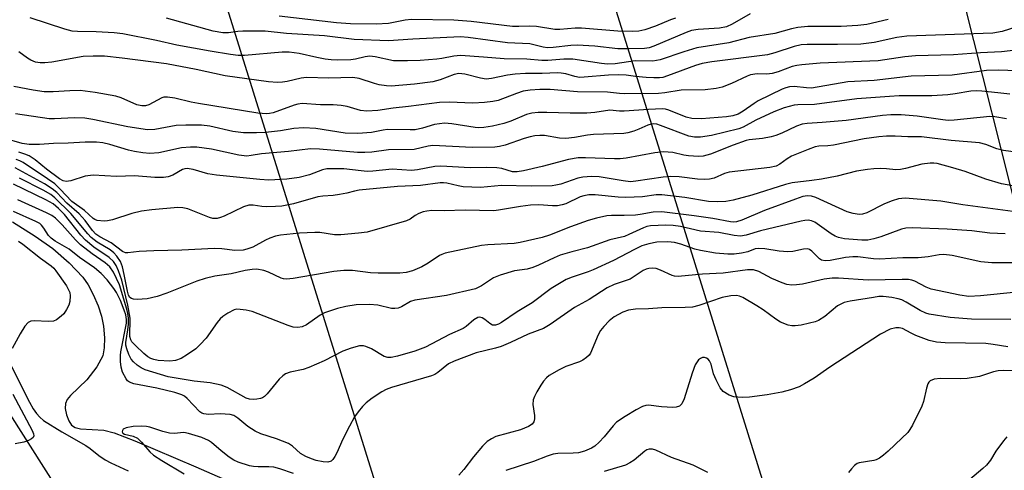
# Model space of a CAD drawing. Units: inches. Extents: x 1315764 to 1321764, y 537447 to 541447.
# Drawn here: x 1318327 to 1318553, y 539323 to 539427 of the extents above; entities that cross this region are included whole.
import ezdxf

# ---------------------------------------------------------------- set-up
doc = ezdxf.new("R2010")
doc.units = ezdxf.units.IN
doc.header["$MEASUREMENT"] = 0
for name, color, linetype in [('HYDRO-Single Line Stream', 4, 'Continuous'), ('NTRL-Trees', 3, 'Continuous'), ('Undefined', 1, 'Continuous'), ('UTIL-Cross Country Transmission Line', 1, 'Continuous')]:
    doc.layers.add(name, color=color, linetype=linetype)

msp = doc.modelspace()

# ---------------------------------------------------------------- linework, layer by layer
at = {"layer": 'HYDRO-Single Line Stream'}
msp.add_lwpolyline([(1318325.05, 539380.23), (1318330.32, 539376.92), (1318334.34, 539374.08), (1318338.12, 539370.82), (1318341.27, 539367.54), (1318342.46, 539365.76), (1318343.61, 539363.55), (1318344.76, 539360.89), (1318345.57, 539358.52), (1318346.01, 539356.26), (1318346.22, 539353.57), (1318346.17, 539351.28), (1318345.85, 539349.4), (1318344.52, 539346.9), (1318342.16, 539343.91), (1318338.41, 539340.32), (1318337.67, 539339.37), (1318337.26, 539338.46), (1318337.24, 539337.3), (1318337.54, 539335.88), (1318338.04, 539334.51), (1318338.64, 539333.52), (1318339.49, 539332.96), (1318340.72, 539332.65), (1318346.13, 539332.33), (1318348.48, 539331.7), (1318353.26, 539329.93), (1318367.28, 539323.9), (1318380.05, 539318.29)], dxfattribs=at)
at = {"layer": 'NTRL-Trees'}
for points in [[(1318681.7, 538977.24), (1318651.3, 539075.35), (1318644.37, 539097.7), (1318569.98, 539337.8), (1318556.71, 539380.62), (1318544.21, 539430.09), (1318473.81, 539657.93), (1318374.94, 539977.98), (1318333.61, 540111.73), (1318317.46, 540164.01), (1318291.1, 540249.32), (1318260.89, 540297.16), (1318229.99, 540346.1), (1317901.72, 541446.91), (1318898.84, 541446.82)], [(1317931.74, 539587.69), (1318025.63, 539624.26), (1318053.22, 539630.7), (1318194.24, 539685.29), (1318217.53, 539671.93), (1318230.39, 539648.01), (1318265.07, 539583.52), (1318273.4, 539537.69), (1318281.74, 539508.52), (1318298.4, 539466.85), (1318302.57, 539425.19), (1318310.9, 539379.35), (1318323.4, 539337.69), (1318352.57, 539291.85), (1318365.07, 539266.85), (1318377.57, 539241.85), (1318385.26, 539226.47), (1318394.39, 539197.42), (1318412.33, 539140.31)]]:
    msp.add_lwpolyline(points, dxfattribs=at)
at = {"layer": 'Undefined'}
for points, elevation in [([(1318526.58, 539426.75), (1318521.66, 539425.63), (1318519.61, 539425.37), (1318515.76, 539425.12), (1318508.11, 539425.12), (1318505.74, 539424.93), (1318504.32, 539424.61), (1318500.45, 539423.54), (1318494.61, 539422.63), (1318489.93, 539421.36), (1318482.56, 539420.24), (1318479.56, 539419.35), (1318474.11, 539417.52), (1318472.44, 539417.15), (1318468.33, 539417.22), (1318463.73, 539416.58), (1318462, 539416.52), (1318460.61, 539416.65), (1318453.98, 539417.67), (1318451.95, 539417.65), (1318448.26, 539417.33), (1318446.91, 539417.3), (1318443.43, 539417.6), (1318438.19, 539417.69), (1318433.43, 539418.12), (1318428.19, 539418.47), (1318426.66, 539418.36), (1318423.84, 539417.79), (1318422.68, 539417.63), (1318418.89, 539417.36), (1318415.94, 539417.24), (1318412.76, 539417.29), (1318408.51, 539418.18), (1318407.28, 539418.31), (1318406.22, 539418.2), (1318404.01, 539417.66), (1318402.91, 539417.47), (1318399.79, 539417.42), (1318398.38, 539417.47), (1318397, 539417.64), (1318395.08, 539418), (1318391.02, 539418.96), (1318388.75, 539419.25), (1318387.14, 539419.21), (1318378.45, 539418.48), (1318377.02, 539418.5), (1318375.25, 539418.7), (1318370.53, 539419.45), (1318362.86, 539420.89), (1318358.24, 539421.92), (1318350.46, 539423.48), (1318348.44, 539423.69), (1318344.31, 539423.95), (1318340.01, 539424), (1318338.83, 539424.11), (1318337.13, 539424.56), (1318329.15, 539427.15)], 380), ([(1318494.81, 539428.02), (1318490.63, 539425.67), (1318489.33, 539425.07), (1318487.78, 539424.76), (1318482.84, 539424.48), (1318481.31, 539424.24), (1318480.06, 539423.8), (1318472.65, 539420.59), (1318471.56, 539420.24), (1318470.47, 539420.12), (1318467, 539419.98), (1318464.4, 539420.03), (1318459.1, 539420.61), (1318454.97, 539420.83), (1318453.52, 539420.75), (1318449.49, 539420.31), (1318448.18, 539420.27), (1318447.17, 539420.42), (1318444.08, 539421.13), (1318438.97, 539421.36), (1318429.94, 539422.61), (1318428.13, 539422.78), (1318417.17, 539422.27), (1318411.58, 539421.87), (1318403.69, 539422.13), (1318396.87, 539423.02), (1318388.16, 539423.52), (1318383.22, 539424.04), (1318378.06, 539424.08), (1318376.94, 539424), (1318374.82, 539423.67), (1318373.5, 539423.66), (1318371.28, 539424.04), (1318360.49, 539427.06)], 382), ([(1318477.62, 539427.04), (1318476.51, 539426.69), (1318473, 539425.24), (1318470.57, 539424.39), (1318469.2, 539424.07), (1318467.78, 539424), (1318464.34, 539424.05), (1318455.99, 539424.8), (1318454.54, 539424.76), (1318450.98, 539424.47), (1318449.87, 539424.47), (1318445.66, 539425.11), (1318443.93, 539425.22), (1318441.57, 539425.13), (1318440.16, 539425.17), (1318430.62, 539426.32), (1318426.6, 539426.59), (1318416.86, 539426.77), (1318415.43, 539426.61), (1318411.59, 539425.87), (1318408.76, 539425.69), (1318402.84, 539425.74), (1318399.61, 539425.97), (1318386.43, 539427.55)], 384), ([(1318556.18, 539425.07), (1318552.77, 539423.96), (1318550.68, 539423.6), (1318530.83, 539422.94), (1318528.53, 539422.64), (1318523.36, 539421.44), (1318520.27, 539421.09), (1318514.89, 539420.99), (1318507.9, 539421.01), (1318506.51, 539420.92), (1318504.9, 539420.53), (1318500.49, 539419.07), (1318498.76, 539418.67), (1318485.96, 539417.03), (1318483.78, 539416.67), (1318482.2, 539416.18), (1318475.78, 539413.77), (1318474.69, 539413.45), (1318473.93, 539413.34), (1318472.61, 539413.32), (1318470.88, 539413.42), (1318468.42, 539413.63), (1318466.29, 539413.94), (1318464.54, 539414.02), (1318462.22, 539413.97), (1318456.65, 539413.48), (1318455.58, 539413.45), (1318454.48, 539413.64), (1318452.4, 539414.28), (1318451.33, 539414.44), (1318450.47, 539414.47), (1318446.94, 539414.34), (1318443.1, 539414.33), (1318440.71, 539414.18), (1318438.97, 539413.97), (1318435.32, 539413.16), (1318434.07, 539413.07), (1318432.75, 539413.26), (1318429.15, 539414.17), (1318427.79, 539414.32), (1318426.68, 539414.09), (1318423.47, 539412.9), (1318421.8, 539412.46), (1318417.55, 539411.88), (1318412.24, 539411.43), (1318411.15, 539411.48), (1318409.47, 539411.76), (1318408.36, 539412.06), (1318404.84, 539413.21), (1318403.38, 539413.43), (1318397.86, 539413.26), (1318392.7, 539413.43), (1318391.49, 539413.26), (1318388.32, 539412.5), (1318387.19, 539412.31), (1318386.04, 539412.26), (1318384, 539412.42), (1318374.03, 539413.78), (1318367.33, 539415.25), (1318360.5, 539416.57), (1318350.31, 539417.87), (1318346.23, 539418.31), (1318343.63, 539418.34), (1318341.32, 539418.23), (1318334.16, 539416.96), (1318332.52, 539416.77), (1318331.47, 539416.77), (1318330.4, 539416.98), (1318329.31, 539417.42), (1318328.57, 539417.85), (1318326.51, 539419.3)], 378), ([(1318557.28, 539419.87), (1318552.61, 539419.35), (1318547.8, 539419.12), (1318541.56, 539418.62), (1318532.88, 539418.37), (1318530.38, 539418.15), (1318524.26, 539417.29), (1318510.9, 539416.74), (1318506.73, 539416.36), (1318505.57, 539416.19), (1318504.5, 539415.93), (1318501.25, 539414.71), (1318499.84, 539414.31), (1318498.68, 539414.18), (1318496.44, 539414.25), (1318494.91, 539414.02), (1318494.13, 539413.75), (1318490.48, 539412.06), (1318488.34, 539411.21), (1318486.97, 539410.91), (1318484.47, 539410.61), (1318478.97, 539410.5), (1318475.19, 539409.9), (1318473.75, 539409.75), (1318465.9, 539409.67), (1318464.74, 539409.71), (1318462.02, 539410.04), (1318455.09, 539410.09), (1318448.82, 539410.7), (1318446.45, 539410.7), (1318444.21, 539410.5), (1318442.57, 539410.25), (1318441.05, 539409.78), (1318436.81, 539408.13), (1318435.62, 539407.87), (1318433.66, 539407.64), (1318430.98, 539407.53), (1318425.56, 539407.78), (1318423.35, 539407.71), (1318416.23, 539406.73), (1318412.64, 539406.35), (1318409.14, 539405.85), (1318406.59, 539405.68), (1318405.17, 539405.85), (1318402.11, 539406.74), (1318400.68, 539407.02), (1318398.9, 539407.13), (1318395.93, 539407.16), (1318391.75, 539407.44), (1318390.73, 539407.31), (1318389.91, 539407.07), (1318385.05, 539405.32), (1318384.25, 539405.13), (1318383.51, 539405.06), (1318381.52, 539405.24), (1318367.89, 539407.45), (1318366.19, 539407.77), (1318362.43, 539408.67), (1318360.76, 539408.89), (1318359.94, 539408.87), (1318359.42, 539408.74), (1318356.42, 539407.12), (1318355.66, 539406.88), (1318354.81, 539406.87), (1318353.69, 539407.17), (1318350.12, 539408.71), (1318348.88, 539409.12), (1318344.07, 539409.97), (1318340.65, 539410.43), (1318338.26, 539410.39), (1318334.46, 539410.14), (1318332.39, 539410.16), (1318329.86, 539410.49), (1318325.37, 539411.39)], 376), ([(1318558.47, 539414.87), (1318551.95, 539415.14), (1318549.2, 539415.02), (1318541.32, 539413.93), (1318531.88, 539413.75), (1318523.33, 539412.72), (1318517.3, 539412.43), (1318508.95, 539410.99), (1318507.79, 539411.01), (1318504.97, 539411.35), (1318503.84, 539411.26), (1318503.01, 539411.06), (1318502.19, 539410.74), (1318496.68, 539408.08), (1318495.7, 539407.48), (1318493.22, 539405.68), (1318492.01, 539404.98), (1318490.79, 539404.57), (1318489.4, 539404.36), (1318483.61, 539403.94), (1318481.42, 539404), (1318480.06, 539404.33), (1318476.12, 539405.91), (1318475.31, 539406.13), (1318474.61, 539406.19), (1318471.42, 539406.07), (1318465.85, 539405.7), (1318464.72, 539405.71), (1318462.55, 539405.89), (1318459.08, 539405.36), (1318457.2, 539405.24), (1318453.4, 539405.2), (1318448.06, 539405.39), (1318446.02, 539405.39), (1318444.61, 539405.25), (1318443.33, 539404.93), (1318439.78, 539403.38), (1318438.14, 539402.81), (1318435.5, 539402.26), (1318433.5, 539401.94), (1318432.39, 539401.87), (1318431.5, 539401.91), (1318426.16, 539402.8), (1318424.47, 539402.93), (1318422.19, 539402.61), (1318419.42, 539401.77), (1318417.73, 539401.42), (1318416.58, 539401.36), (1318411.33, 539401.43), (1318410.36, 539401.32), (1318407.7, 539400.8), (1318404.56, 539400.53), (1318401.66, 539400.64), (1318394.91, 539401.69), (1318392.07, 539401.85), (1318389.85, 539401.69), (1318386.76, 539401.17), (1318383.33, 539400.74), (1318381.26, 539400.67), (1318378.27, 539400.69), (1318375.75, 539401), (1318370.51, 539402.25), (1318368.56, 539402.43), (1318364.97, 539402.43), (1318362.78, 539402.35), (1318357.84, 539401.46), (1318356.18, 539401.41), (1318351.63, 539402.11), (1318343.57, 539403.77), (1318341.71, 539404.06), (1318339.33, 539404.16), (1318334.78, 539403.94), (1318333.53, 539403.95), (1318325.78, 539405.09)], 374), ([(1318554.55, 539409.61), (1318551.8, 539409.86), (1318548.1, 539410.31), (1318546.98, 539410.37), (1318545.59, 539410.29), (1318541.98, 539409.64), (1318540.3, 539409.46), (1318536.57, 539409.24), (1318529.09, 539409.18), (1318526.86, 539409.09), (1318519.36, 539408.51), (1318509.64, 539407.2), (1318505.76, 539407.11), (1318504.91, 539407.03), (1318502.62, 539406.44), (1318500.24, 539405.52), (1318496.11, 539403.65), (1318493.19, 539402.03), (1318492.17, 539401.59), (1318485.95, 539400.11), (1318483.39, 539399.71), (1318482, 539399.68), (1318480.71, 539399.91), (1318474.15, 539402.42), (1318473.32, 539402.67), (1318472.56, 539402.75), (1318472.04, 539402.68), (1318471.25, 539402.44), (1318469.16, 539401.51), (1318468.06, 539401.1), (1318466.64, 539400.71), (1318465.77, 539400.56), (1318458.75, 539400.32), (1318457.36, 539400.15), (1318454.36, 539399.6), (1318452.39, 539399.39), (1318450.95, 539399.48), (1318447.52, 539400.05), (1318446.39, 539400.08), (1318445.27, 539399.99), (1318444.17, 539399.77), (1318442.82, 539399.36), (1318438.45, 539397.83), (1318437.13, 539397.54), (1318436.03, 539397.41), (1318430.83, 539397.3), (1318421.82, 539397.77), (1318420.7, 539397.64), (1318417.53, 539396.88), (1318411.63, 539396.82), (1318407.78, 539396.25), (1318406.13, 539396.15), (1318404.45, 539396.2), (1318395.75, 539396.93), (1318393.67, 539397.01), (1318388.58, 539396.41), (1318382.37, 539395.87), (1318380.01, 539395.46), (1318378.98, 539395.36), (1318377.18, 539395.57), (1318370.91, 539396.97), (1318367.47, 539397.44), (1318366.02, 539397.42), (1318364, 539397.27), (1318358.73, 539396.09), (1318356.68, 539395.95), (1318355.09, 539396.07), (1318353.16, 539396.41), (1318351.79, 539396.74), (1318347.48, 539398.01), (1318345.84, 539398.37), (1318344.42, 539398.54), (1318341.82, 539398.58), (1318337.87, 539398.33), (1318334.49, 539398.27), (1318331.31, 539398), (1318328.93, 539398), (1318327.34, 539398.28), (1318323.08, 539399.47)], 372), ([(1318553.78, 539403.94), (1318551.12, 539404.41), (1318549.99, 539404.45), (1318541.77, 539403.63), (1318540.37, 539403.57), (1318539.11, 539403.69), (1318533.24, 539404.54), (1318529.54, 539404.81), (1318527.18, 539404.86), (1318525.22, 539404.7), (1318516.87, 539403.56), (1318511.4, 539403.07), (1318507.95, 539402.88), (1318506.79, 539402.7), (1318505.48, 539402.25), (1318502.07, 539400.61), (1318500.71, 539400.05), (1318499.62, 539399.76), (1318497.66, 539399.4), (1318494.59, 539399.07), (1318493.86, 539398.92), (1318490.89, 539397.9), (1318485.72, 539395.78), (1318484.02, 539395.3), (1318482.9, 539395.23), (1318480.65, 539395.4), (1318479.54, 539395.58), (1318477.04, 539396.16), (1318474.89, 539396.34), (1318472.87, 539396.12), (1318466.3, 539394.89), (1318464.92, 539394.71), (1318463.58, 539394.69), (1318456.95, 539394.98), (1318455.21, 539394.95), (1318452.98, 539394.58), (1318446.98, 539392.95), (1318442.65, 539391.96), (1318441.2, 539391.72), (1318440.16, 539391.76), (1318437.68, 539392.49), (1318436.55, 539392.64), (1318434.23, 539392.73), (1318430.37, 539392.62), (1318423.67, 539393.03), (1318422.22, 539392.95), (1318418.25, 539392.19), (1318416.88, 539392.03), (1318412.44, 539392.33), (1318408.01, 539391.9), (1318406.67, 539391.84), (1318405.31, 539391.93), (1318401.3, 539392.4), (1318398.23, 539392.46), (1318397.4, 539392.4), (1318396.42, 539392.2), (1318393.44, 539391.05), (1318391.04, 539390.45), (1318388.17, 539390.05), (1318384.06, 539389.82), (1318382.02, 539389.94), (1318372.01, 539390.94), (1318370, 539391.29), (1318366.66, 539392.27), (1318365.26, 539392.49), (1318364.77, 539392.44), (1318364.22, 539392.27), (1318362.01, 539390.93), (1318360.94, 539390.62), (1318359.83, 539390.43), (1318357.83, 539390.44), (1318353.17, 539390.84), (1318348.98, 539390.63), (1318343.68, 539390.99), (1318341.8, 539390.7), (1318338.54, 539389.69), (1318337.45, 539389.52), (1318336.77, 539389.66), (1318335.93, 539390.1), (1318332.91, 539392.38), (1318330.33, 539394.47), (1318328.91, 539395.38), (1318327.89, 539395.82), (1318326.58, 539396.26)], 370), ([(1318559.28, 539395.83), (1318553.09, 539396.62), (1318551.57, 539397.04), (1318549.01, 539398.05), (1318547.61, 539398.39), (1318541.06, 539398.93), (1318534.25, 539399.79), (1318531.05, 539399.78), (1318528.15, 539399.94), (1318526.15, 539399.92), (1318524.44, 539399.78), (1318521.05, 539399.3), (1318514.02, 539397.85), (1318512.67, 539397.7), (1318510.64, 539397.62), (1318509.8, 539397.47), (1318508.14, 539396.9), (1318504.33, 539395.32), (1318503.33, 539394.75), (1318501.64, 539393.46), (1318500.78, 539393.05), (1318499.35, 539392.76), (1318489.98, 539391.63), (1318488.89, 539391.34), (1318486.51, 539390.29), (1318485.49, 539390.05), (1318484.38, 539389.99), (1318482.69, 539390.02), (1318478.5, 539390.58), (1318476.55, 539390.65), (1318474.81, 539390.49), (1318468.52, 539389.55), (1318467.26, 539389.46), (1318465.61, 539389.63), (1318460.08, 539390.55), (1318458.34, 539390.64), (1318456.32, 539390.49), (1318455.19, 539390.3), (1318451.21, 539388.93), (1318450.12, 539388.64), (1318449.28, 539388.52), (1318444.45, 539388.44), (1318437.63, 539388.58), (1318432.76, 539388.14), (1318428.75, 539388.32), (1318427.6, 539388.52), (1318425.01, 539389.13), (1318424.28, 539389.21), (1318423.45, 539389.19), (1318418.95, 539388.58), (1318413.7, 539388.4), (1318404.83, 539387.54), (1318403.76, 539387.32), (1318402.04, 539386.85), (1318400.3, 539386.51), (1318398.83, 539386.3), (1318396.52, 539386.15), (1318395.3, 539385.97), (1318389.72, 539384.34), (1318387.02, 539383.86), (1318385.62, 539383.75), (1318383.59, 539383.72), (1318382.44, 539383.79), (1318380.44, 539384.06), (1318379.43, 539384.05), (1318378.21, 539383.67), (1318373.79, 539381.53), (1318372.98, 539381.22), (1318372.18, 539381.03), (1318371.17, 539381.02), (1318370.39, 539381.2), (1318365.42, 539383.25), (1318364.29, 539383.47), (1318363.11, 539383.53), (1318357.14, 539382.97), (1318354.78, 539382.66), (1318352.55, 539382.13), (1318348.08, 539380.67), (1318346.97, 539380.45), (1318346.15, 539380.41), (1318344.54, 539380.58), (1318344.06, 539380.76), (1318343.64, 539381.02), (1318341.67, 539382.84), (1318338.71, 539384.95), (1318336.06, 539387.78), (1318334.8, 539388.95), (1318333.12, 539390.15), (1318327.53, 539393.87), (1318326.76, 539394.25), (1318325.92, 539394.54)], 368), ([(1318556.58, 539388.31), (1318552.66, 539388.99), (1318549.06, 539390.05), (1318544.27, 539391.83), (1318541.46, 539392.69), (1318537.87, 539393.66), (1318537.05, 539393.76), (1318536.25, 539393.76), (1318534.34, 539393.51), (1318530.58, 539392.5), (1318529.42, 539392.27), (1318528.35, 539392.23), (1318526.17, 539392.44), (1318524.71, 539392.49), (1318523.26, 539392.45), (1318521.83, 539392.28), (1318519.28, 539391.86), (1318514.85, 539390.77), (1318511.25, 539390.07), (1318509.03, 539389.74), (1318504.49, 539389.23), (1318502.96, 539388.83), (1318495.16, 539386.35), (1318490.89, 539385.22), (1318489.18, 539384.9), (1318487.2, 539384.81), (1318485.24, 539384.89), (1318479.75, 539385.82), (1318474.52, 539386.45), (1318473.2, 539386.42), (1318470.03, 539385.96), (1318466.23, 539385.86), (1318464.47, 539385.93), (1318459.14, 539386.44), (1318457.67, 539386.44), (1318456.51, 539386.24), (1318455.66, 539386), (1318452.39, 539384.41), (1318451.59, 539384.14), (1318450.47, 539383.93), (1318449.31, 539383.91), (1318446.15, 539384.11), (1318444.25, 539384.04), (1318442, 539383.78), (1318436.92, 539382.9), (1318435.81, 539382.79), (1318429.2, 539382.95), (1318424.38, 539382.8), (1318421.55, 539382.81), (1318420.38, 539382.71), (1318419.54, 539382.52), (1318418.6, 539382.18), (1318417.77, 539381.71), (1318416.55, 539380.84), (1318415.75, 539380.48), (1318406.7, 539377.89), (1318404.69, 539377.61), (1318400.64, 539377.22), (1318399.2, 539377.28), (1318395.83, 539377.75), (1318394.66, 539377.78), (1318391.14, 539377.64), (1318386.78, 539377.16), (1318385.63, 539376.94), (1318384.3, 539376.5), (1318383.26, 539376.02), (1318380.38, 539374.45), (1318379, 539373.92), (1318378.18, 539373.75), (1318376.25, 539373.68), (1318373.27, 539374.05), (1318371.59, 539374.1), (1318364.03, 539373.73), (1318357.59, 539373.6), (1318354.24, 539373.4), (1318351.59, 539373.08), (1318351.05, 539373.15), (1318350.39, 539373.44), (1318347.81, 539375.41), (1318345.21, 539376.78), (1318344.27, 539377.43), (1318343.51, 539378.26), (1318341.79, 539380.56), (1318340.42, 539382.1), (1318337.61, 539384.55), (1318335.26, 539386.95), (1318334.24, 539387.83), (1318332.44, 539389.01), (1318325.72, 539392.68)], 366), ([(1318555.22, 539382.62), (1318543.73, 539384.13), (1318538.67, 539384.96), (1318530.48, 539385.66), (1318528.96, 539385.51), (1318527.46, 539385.1), (1318525.75, 539384.37), (1318521.68, 539382.33), (1318520.65, 539382.02), (1318519.86, 539381.96), (1318518.49, 539382.13), (1318517.14, 539382.51), (1318509.95, 539385.81), (1318508.95, 539386.13), (1318508, 539386.2), (1318506.93, 539386.03), (1318505.25, 539385.48), (1318498.14, 539382.84), (1318492.9, 539380.6), (1318491.67, 539380.25), (1318491.01, 539380.19), (1318490.31, 539380.24), (1318486.25, 539380.98), (1318481.91, 539381.63), (1318474.5, 539382.5), (1318472.47, 539382.47), (1318469.52, 539381.92), (1318468.39, 539381.78), (1318465.79, 539381.68), (1318462.9, 539381.69), (1318461.8, 539381.6), (1318459.49, 539381.12), (1318457.54, 539380.54), (1318453.44, 539379.12), (1318448.62, 539377.15), (1318446.99, 539376.64), (1318445.3, 539376.22), (1318441.92, 539375.46), (1318440.52, 539375.22), (1318434.46, 539374.92), (1318433.02, 539374.78), (1318424.67, 539373.04), (1318423.84, 539372.75), (1318423.33, 539372.48), (1318420.72, 539370.71), (1318419.29, 539369.9), (1318417.11, 539368.98), (1318415.68, 539368.57), (1318414.23, 539368.46), (1318409.19, 539368.42), (1318407.45, 539368.55), (1318403.34, 539369.04), (1318401.3, 539369.05), (1318399.04, 539368.82), (1318389.7, 539367.22), (1318388.16, 539367.06), (1318387.44, 539367.14), (1318386.9, 539367.3), (1318384.02, 539368.65), (1318382.95, 539369.03), (1318381.31, 539369.32), (1318380.22, 539369.29), (1318378.6, 539369.03), (1318375.4, 539368.29), (1318371.61, 539367.71), (1318369.45, 539367.21), (1318367.53, 539366.59), (1318360.63, 539363.85), (1318358.37, 539363.11), (1318356.06, 539362.52), (1318353.75, 539362.42), (1318352.93, 539362.49), (1318352.45, 539362.63), (1318352.12, 539362.88), (1318351.81, 539363.37), (1318351.53, 539364.29), (1318350.81, 539368.15), (1318350.38, 539369.91), (1318349.9, 539371.12), (1318349.11, 539372.36), (1318348.39, 539373.12), (1318347.55, 539373.79), (1318344.59, 539375.57), (1318343.21, 539376.65), (1318342.41, 539377.49), (1318338.5, 539382.19), (1318334.82, 539385.77), (1318333.88, 539386.55), (1318332.17, 539387.53), (1318326.67, 539390.27)], 364), ([(1318553.49, 539377.47), (1318549.93, 539377.66), (1318545.8, 539378.17), (1318540.16, 539378.56), (1318532.05, 539378.85), (1318530.59, 539378.76), (1318529.61, 539378.55), (1318524.89, 539376.79), (1318523.24, 539376.31), (1318521.85, 539376.03), (1318520.53, 539375.99), (1318516.51, 539376.33), (1318515.12, 539376.62), (1318514.39, 539376.94), (1318513.47, 539377.49), (1318509.69, 539380.13), (1318508.94, 539380.49), (1318508.19, 539380.64), (1318507.36, 539380.58), (1318506.53, 539380.41), (1318497.22, 539378.18), (1318493.92, 539377.18), (1318492.58, 539376.96), (1318491.13, 539377.08), (1318487.6, 539377.8), (1318483.41, 539378.08), (1318478.75, 539379.14), (1318477.13, 539379.41), (1318475.43, 539379.47), (1318471.91, 539379.31), (1318471.05, 539379.17), (1318470.23, 539378.89), (1318466.88, 539377.29), (1318465.89, 539376.9), (1318462.55, 539376.1), (1318457.36, 539374.3), (1318453.76, 539373.36), (1318451.06, 539372.54), (1318449.73, 539372), (1318446.09, 539370.25), (1318444.79, 539369.72), (1318443.53, 539369.39), (1318440.62, 539368.95), (1318437.28, 539368.01), (1318435.79, 539367.35), (1318433.02, 539365.51), (1318431.61, 539364.85), (1318424.92, 539363.29), (1318417.65, 539362.21), (1318416.69, 539361.89), (1318414.59, 539360.69), (1318413.84, 539360.41), (1318413.05, 539360.3), (1318412.25, 539360.32), (1318409.16, 539361.06), (1318407.25, 539361.23), (1318404.19, 539361.15), (1318401.75, 539360.79), (1318399.86, 539360.33), (1318396.89, 539359.31), (1318395.87, 539358.78), (1318392.71, 539356.54), (1318391.76, 539356.13), (1318390.74, 539355.98), (1318389.69, 539356.06), (1318388.51, 539356.38), (1318380.26, 539359.6), (1318378.86, 539359.92), (1318377.46, 539360.12), (1318376.63, 539360.13), (1318376.11, 539360.03), (1318374.66, 539359.27), (1318373.5, 539358.47), (1318372.87, 539357.93), (1318372.15, 539357.08), (1318369.62, 539353.47), (1318368.28, 539352.02), (1318367.24, 539351.07), (1318365.34, 539349.73), (1318363.86, 539348.83), (1318362.61, 539348.38), (1318361.28, 539348.23), (1318358.62, 539348.37), (1318357.6, 539348.58), (1318356.92, 539348.83), (1318356.25, 539349.24), (1318355.34, 539349.99), (1318353.36, 539351.78), (1318352.58, 539352.64), (1318352.31, 539353.11), (1318352.12, 539353.84), (1318352.14, 539358.08), (1318351.66, 539361.1), (1318350.24, 539366.82), (1318349.51, 539368.94), (1318348.93, 539370.2), (1318348.3, 539371.11), (1318347.35, 539372.01), (1318343.8, 539374.45), (1318341.86, 539376.02), (1318340.83, 539377.15), (1318337.08, 539381.89), (1318335.7, 539383.3), (1318334.42, 539384.38), (1318332.75, 539385.32), (1318325.28, 539388.92)], 362), ([(1318555.66, 539370.82), (1318550.39, 539370.85), (1318547.9, 539371.08), (1318541.31, 539372.51), (1318539.38, 539372.71), (1318538.33, 539372.67), (1318535.73, 539372.22), (1318533.5, 539371.98), (1318529.91, 539371.96), (1318524.6, 539371.65), (1318523.15, 539371.71), (1318519.61, 539372.22), (1318518.41, 539372.23), (1318516.71, 539372.04), (1318513.2, 539371.37), (1318512.05, 539371.29), (1318511.24, 539371.44), (1318510.76, 539371.7), (1318509.02, 539373.51), (1318508.49, 539373.89), (1318508.07, 539374.02), (1318507.07, 539373.99), (1318504.62, 539373.45), (1318503.48, 539373.34), (1318501.48, 539373.5), (1318498.22, 539374.05), (1318496.78, 539374.12), (1318495.97, 539374), (1318494.27, 539373.38), (1318492.85, 539373.05), (1318491.11, 539372.8), (1318489.67, 539372.79), (1318486.8, 539373.06), (1318483.39, 539373.62), (1318482.04, 539373.98), (1318478.83, 539375.14), (1318477.42, 539375.52), (1318475.87, 539375.66), (1318473.37, 539375.55), (1318471.47, 539375.2), (1318469.89, 539374.73), (1318468.16, 539373.91), (1318463.36, 539371.36), (1318458.66, 539369.18), (1318457.52, 539368.74), (1318453.82, 539367.54), (1318452.48, 539366.97), (1318449.05, 539364.92), (1318444.62, 539361.65), (1318441.18, 539359.57), (1318437.62, 539357.11), (1318436.89, 539356.7), (1318436.21, 539356.5), (1318435.54, 539356.52), (1318434.91, 539356.83), (1318433.74, 539357.78), (1318433.14, 539358.17), (1318432.56, 539358.29), (1318432.14, 539358.22), (1318431.2, 539357.73), (1318429.45, 539356.18), (1318428.74, 539355.68), (1318425.63, 539354.31), (1318420.12, 539351.42), (1318417.67, 539350.51), (1318413.66, 539349.37), (1318412.23, 539349.05), (1318411.45, 539349.02), (1318410.57, 539349.27), (1318407.69, 539351.07), (1318406.38, 539351.6), (1318405.82, 539351.7), (1318404.96, 539351.7), (1318402.97, 539351.23), (1318401.08, 539350.54), (1318396.78, 539348.26), (1318393.29, 539346.72), (1318391.96, 539346.31), (1318388.94, 539345.69), (1318387.91, 539345.32), (1318387.25, 539344.84), (1318386.47, 539344.05), (1318383.68, 539340.72), (1318383.08, 539340.11), (1318382.64, 539339.8), (1318382.14, 539339.6), (1318381.32, 539339.45), (1318380.48, 539339.4), (1318379.65, 539339.47), (1318378.88, 539339.73), (1318374.47, 539342.13), (1318373.11, 539342.68), (1318370.54, 539343.23), (1318366.88, 539343.64), (1318360.92, 539344.63), (1318355.6, 539346.24), (1318354.66, 539346.66), (1318353.79, 539347.25), (1318352.92, 539348.03), (1318352.36, 539348.69), (1318351.83, 539349.71), (1318351.36, 539351.08), (1318351.19, 539351.92), (1318351.19, 539352.47), (1318351.65, 539355.44), (1318351.77, 539356.75), (1318351.75, 539358.07), (1318351.59, 539359.13), (1318351.36, 539360.17), (1318349.72, 539365.74), (1318348.32, 539368.7), (1318347.51, 539369.9), (1318346.39, 539370.85), (1318343.42, 539372.92), (1318340.75, 539374.94), (1318339.59, 539376.12), (1318336.53, 539379.53), (1318334.96, 539381.08), (1318334.13, 539381.71), (1318332.91, 539382.33), (1318326.31, 539385.26)], 360), ([(1318556.15, 539364.07), (1318547.81, 539363.2), (1318545.11, 539363.1), (1318543.05, 539363.38), (1318536.48, 539364.78), (1318535.29, 539365.22), (1318532.68, 539366.62), (1318532.04, 539366.83), (1318531.22, 539366.96), (1318529.77, 539367), (1318521.98, 539366.86), (1318515.1, 539367.28), (1318513.66, 539367.29), (1318511.81, 539367.05), (1318506.82, 539365.91), (1318505.48, 539365.73), (1318504.41, 539365.68), (1318503.24, 539365.83), (1318502.16, 539366.19), (1318499.81, 539367.23), (1318496.77, 539368.85), (1318495.6, 539369.21), (1318494.19, 539369.17), (1318488.56, 539368.45), (1318483.82, 539368.24), (1318478.21, 539367.68), (1318477.4, 539367.77), (1318476.88, 539367.92), (1318474.19, 539369.13), (1318473.15, 539369.5), (1318472.31, 539369.61), (1318471.46, 539369.53), (1318470.9, 539369.39), (1318470.19, 539369.03), (1318467.22, 539367.09), (1318463.51, 539365.8), (1318461.92, 539365.03), (1318457.73, 539362.37), (1318454.41, 539360.58), (1318448.76, 539356.6), (1318447.28, 539355.7), (1318443.74, 539354.4), (1318439.66, 539352.51), (1318437.49, 539351.59), (1318436.25, 539351.2), (1318431.78, 539350.09), (1318426.73, 539348.24), (1318425.4, 539347.59), (1318422.94, 539345.59), (1318422.25, 539345.15), (1318421.49, 539344.82), (1318412.31, 539342.13), (1318411.03, 539341.67), (1318410.03, 539341.16), (1318407.84, 539339.67), (1318406.44, 539338.61), (1318405.65, 539337.82), (1318404.58, 539336.54), (1318403.77, 539335.4), (1318402.62, 539333.3), (1318401.03, 539330.14), (1318399.79, 539327.26), (1318399.27, 539326.26), (1318398.77, 539325.59), (1318398.38, 539325.24), (1318397.67, 539325), (1318396.58, 539325.05), (1318394.93, 539325.4), (1318393.86, 539325.72), (1318392.57, 539326.27), (1318391.38, 539326.96), (1318389.51, 539328.68), (1318388.59, 539329.25), (1318385.85, 539330.32), (1318382.22, 539331.48), (1318380.94, 539332.12), (1318379.26, 539333.21), (1318376.91, 539335.14), (1318375.98, 539335.68), (1318375.18, 539335.92), (1318374.02, 539336.05), (1318372.84, 539336.07), (1318370.18, 539335.93), (1318369.1, 539336.07), (1318368.64, 539336.26), (1318368.2, 539336.57), (1318365.31, 539339.62), (1318364.68, 539340.13), (1318364.07, 539340.47), (1318362.41, 539341), (1318358.29, 539341.99), (1318352.97, 539342.98), (1318351.98, 539343.39), (1318351.58, 539343.72), (1318351.23, 539344.16), (1318350.43, 539345.7), (1318350.08, 539346.79), (1318349.94, 539348.16), (1318349.94, 539349.53), (1318350.03, 539350.37), (1318351.31, 539356.93), (1318351.34, 539357.78), (1318351.18, 539358.85), (1318350.81, 539359.96), (1318349.94, 539362.14), (1318349.02, 539364), (1318348.43, 539364.88), (1318346.88, 539366.89), (1318345.47, 539368.36), (1318343.92, 539369.65), (1318340.49, 539372.03), (1318338.14, 539373.94), (1318334.89, 539375.82), (1318333.95, 539376.46), (1318333.38, 539377.09), (1318332.31, 539378.81), (1318331.79, 539379.48), (1318331.37, 539379.83), (1318330.49, 539380.32), (1318325.29, 539382.6)], 358), ([(1318326.48, 539375.78), (1318327.44, 539375.14), (1318331.53, 539371.9), (1318333.97, 539370.1), (1318334.57, 539369.57), (1318335.05, 539369), (1318337.49, 539365.5), (1318337.92, 539364.77), (1318338.25, 539364.03), (1318338.38, 539363.25), (1318338.24, 539361.91), (1318338.01, 539361.11), (1318337.51, 539360.07), (1318336.86, 539359.11), (1318336.29, 539358.53), (1318335.2, 539357.72), (1318334.5, 539357.4), (1318333.36, 539357.29), (1318330.07, 539357.48), (1318329.33, 539357.38), (1318328.68, 539357.06), (1318327.95, 539356.25), (1318326.87, 539354.51), (1318325.01, 539351.14)], 358), ([(1318554.76, 539357.79), (1318545.73, 539357.87), (1318540.83, 539358.21), (1318536.02, 539359.03), (1318535.2, 539359.28), (1318533.91, 539359.87), (1318530.72, 539361.79), (1318529.72, 539362.28), (1318528.88, 539362.54), (1318527.43, 539362.84), (1318525.41, 539363.08), (1318524.38, 539363.04), (1318523.17, 539362.88), (1318517.83, 539362.01), (1318516.45, 539361.66), (1318515.66, 539361.34), (1318514.92, 539360.92), (1318511.99, 539358.46), (1318510.56, 539357.59), (1318509.8, 539357.28), (1318508.46, 539356.92), (1318506.53, 539356.52), (1318505.14, 539356.33), (1318504.37, 539356.34), (1318503.55, 539356.5), (1318501.76, 539357.16), (1318500.68, 539357.83), (1318497.79, 539359.98), (1318496.38, 539360.92), (1318493.12, 539362.83), (1318492.35, 539363.18), (1318491.64, 539363.34), (1318490.33, 539363.25), (1318488.4, 539362.83), (1318483.03, 539361.01), (1318481.54, 539360.65), (1318479.86, 539360.53), (1318474.45, 539360.48), (1318471.42, 539360.26), (1318468.43, 539360.14), (1318466.84, 539359.94), (1318465.54, 539359.49), (1318463.53, 539358.37), (1318462.37, 539357.47), (1318461.11, 539356.21), (1318460.4, 539355.29), (1318459.85, 539354.27), (1318458.05, 539350.03), (1318457.75, 539349.57), (1318457.19, 539349.02), (1318456.3, 539348.41), (1318455.56, 539348.05), (1318452.38, 539346.98), (1318450.83, 539346.23), (1318448.6, 539344.89), (1318447.98, 539344.38), (1318447.27, 539343.63), (1318446.61, 539342.69), (1318445.72, 539341.16), (1318445.17, 539340.11), (1318444.86, 539339.32), (1318444.79, 539338.23), (1318445.18, 539335.73), (1318445.22, 539334.92), (1318445.05, 539334.23), (1318444.65, 539333.73), (1318443.78, 539333.17), (1318441.93, 539332.44), (1318436.33, 539330.86), (1318435.27, 539330.36), (1318434.29, 539329.71), (1318433.25, 539328.68), (1318431.13, 539326.24), (1318428.92, 539323.33), (1318427.75, 539322)], 356), ([(1318554.07, 539351.47), (1318550.73, 539352.07), (1318549.01, 539352.28), (1318539.66, 539352.41), (1318537.67, 539352.57), (1318536, 539352.99), (1318532.92, 539354.14), (1318531.83, 539354.63), (1318529.83, 539355.72), (1318529.09, 539355.87), (1318528.32, 539355.88), (1318527.05, 539355.53), (1318524.83, 539354.4), (1318513.17, 539346.81), (1318509.55, 539344.33), (1318507.33, 539342.97), (1318506.06, 539342.3), (1318504.1, 539341.59), (1318502.11, 539341.05), (1318498.7, 539340.43), (1318494.67, 539339.91), (1318492.96, 539339.84), (1318491.03, 539340.04), (1318490, 539340.39), (1318488.62, 539341.27), (1318487.89, 539342.09), (1318486.95, 539343.9), (1318486.4, 539345.26), (1318485.82, 539347.5), (1318485.45, 539348.26), (1318485.12, 539348.63), (1318484.73, 539348.91), (1318484.3, 539349.06), (1318483.82, 539349.02), (1318483.36, 539348.83), (1318482.94, 539348.51), (1318482.58, 539348.09), (1318482.17, 539347.36), (1318481.44, 539345.47), (1318479.64, 539339.54), (1318479.06, 539338.37), (1318478.52, 539337.87), (1318477.81, 539337.6), (1318476.99, 539337.54), (1318474.41, 539337.7), (1318471.45, 539338.08), (1318470.78, 539338.03), (1318470.06, 539337.8), (1318468.58, 539337.02), (1318466.05, 539335.51), (1318464.08, 539334.19), (1318463.27, 539333.35), (1318461.23, 539330.84), (1318460.09, 539329.57), (1318459.07, 539328.63), (1318458.34, 539328.18), (1318456.71, 539327.53), (1318455.29, 539327.13), (1318454.11, 539327.02), (1318450.58, 539326.97), (1318449.45, 539326.79), (1318448.09, 539326.35), (1318444.99, 539325.13), (1318438.63, 539323.09)], 354), ([(1318324.88, 539346.98), (1318328.97, 539338.77), (1318329.84, 539337.26), (1318330.64, 539336.14), (1318331.37, 539335.32), (1318332.24, 539334.6), (1318336.47, 539331.94), (1318341.96, 539328.79), (1318342.93, 539328.12), (1318344.96, 539326.5), (1318346.38, 539325.54), (1318347.69, 539324.85), (1318351.71, 539322.99)], 358), ([(1318556.27, 539345.98), (1318553.17, 539346.09), (1318551.89, 539346.02), (1318550.82, 539345.77), (1318547.55, 539344.7), (1318544.74, 539344.2), (1318543.29, 539344.14), (1318538.57, 539344.22), (1318537.18, 539344.08), (1318536.25, 539343.72), (1318535.9, 539343.38), (1318535.66, 539342.96), (1318535.35, 539342), (1318534.67, 539338.94), (1318534.33, 539337.86), (1318532.13, 539333.48), (1318531.55, 539332.5), (1318531.05, 539331.84), (1318529.71, 539330.47), (1318526.59, 539327.55), (1318525.5, 539326.62), (1318524.53, 539325.94), (1318523.77, 539325.52), (1318523.25, 539325.34), (1318519.9, 539324.85), (1318519.45, 539324.68), (1318518.83, 539324.24), (1318518.1, 539323.48), (1318517.45, 539322.62)], 352), ([(1318325.14, 539340.63), (1318329.61, 539332.28), (1318329.91, 539331.53), (1318329.98, 539331.07), (1318329.84, 539330.68), (1318329.49, 539330.37), (1318328.78, 539329.97), (1318327.69, 539329.55), (1318325.67, 539329.17)], 360), ([(1318389.77, 539322.38), (1318386.62, 539323.46), (1318385.21, 539323.85), (1318384.1, 539323.95), (1318381.58, 539323.92), (1318380.53, 539323.98), (1318379.62, 539324.17), (1318377.02, 539324.96), (1318376.03, 539325.41), (1318374.94, 539326.15), (1318373.1, 539327.57), (1318370.9, 539329.48), (1318370.19, 539329.97), (1318368.63, 539330.66), (1318365.58, 539331.61), (1318364.5, 539331.77), (1318362.29, 539331.58), (1318361.24, 539331.67), (1318359.65, 539332.04), (1318356.67, 539333.01), (1318355.89, 539333.17), (1318354.86, 539333.25), (1318352.87, 539333.15), (1318351.23, 539332.89), (1318350.58, 539332.56), (1318350.36, 539332.27), (1318350.33, 539331.95), (1318350.5, 539331.65), (1318350.84, 539331.42), (1318352.83, 539330.94), (1318353.83, 539330.48), (1318354.79, 539329.6), (1318356.67, 539327.36), (1318357.52, 539326.6), (1318359.41, 539325.39), (1318364.62, 539322.33)], 356), ([(1318553.86, 539330.8), (1318553.08, 539329.93), (1318551.36, 539327.52), (1318550.07, 539325.45), (1318549.15, 539324.33), (1318548.33, 539323.52), (1318545.32, 539320.98)], 350), ([(1318485.04, 539322.58), (1318481.72, 539324.33), (1318476.71, 539326.07), (1318473.09, 539327.78), (1318472.31, 539328), (1318471.55, 539327.95), (1318471.06, 539327.79), (1318470.57, 539327.51), (1318468.1, 539325.44), (1318467.13, 539324.81), (1318466.1, 539324.28), (1318461.25, 539322.81)], 352)]:
    msp.add_lwpolyline(points, dxfattribs=dict(at, elevation=elevation))
at = {"layer": 'UTIL-Cross Country Transmission Line'}
for points in [[(1318989.6, 537446.96), (1318901.42, 537734.25), (1318637.56, 538586.92), (1318279.2, 539734.38), (1318043.72, 540486.65), (1317801.1, 541261.56), (1317743.45, 541446.93)], [(1319080.09, 537446.96), (1318973.49, 537790.3), (1318700.21, 538671.76), (1318333.59, 539846.75), (1318109.16, 540557.82), (1317844.18, 541416.29), (1317834.56, 541446.92)]]:
    msp.add_lwpolyline(points, dxfattribs=at)

doc.saveas('drawing.dxf')
